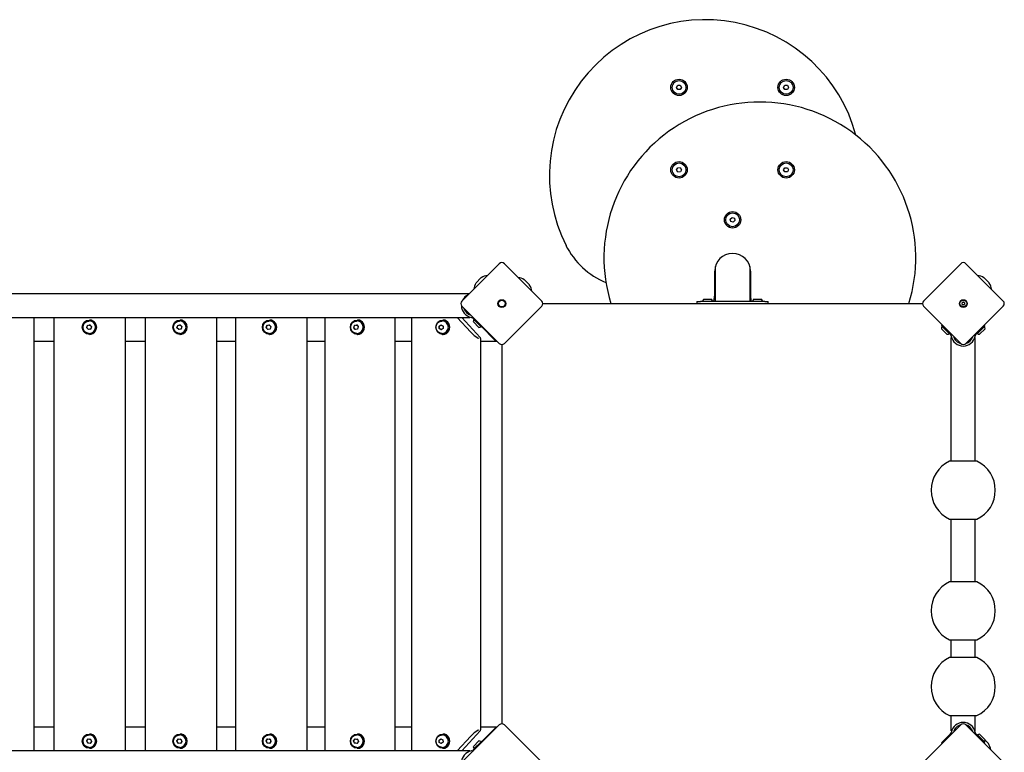
# Model space of a CAD drawing. Units: millimetres. Extents: x -3838 to 1900, y -3838 to 2116.
# Drawn here: x -998 to 380, y -306 to 721 of the extents above; entities that cross this region are included whole.
import ezdxf

# ---------------------------------------------------------------- set-up
doc = ezdxf.new("R2010")
doc.units = ezdxf.units.MM
doc.header["$LTSCALE"] = 40

msp = doc.modelspace()

# ---------------------------------------------------------------- linework, layer by layer
for p, q in [((-78.5, 626), (-76.7, 629)), ((-76.7, 623), (-78.5, 626)), ((-76.7, 629), (-73.3, 629)), ((-73.3, 623), (-76.7, 623)), ((-73.3, 629), (-71.5, 626)), ((-71.5, 626), (-73.3, 623)), ((71.5, 626), (73.3, 629)), ((73.3, 623), (71.5, 626)), ((73.3, 629), (76.7, 629)), ((76.7, 623), (73.3, 623)), ((76.7, 629), (78.5, 626)), ((78.5, 626), (76.7, 623)), ((-78.5, 510.3), (-76.9, 513.4)), ((-76.5, 507.4), (-78.5, 510.3)), ((-76.9, 513.4), (-73.5, 513.6)), ((-73.5, 513.6), (-71.5, 510.7)), ((-71.5, 510.7), (-73.1, 507.6)), ((71.5, 510.5), (73.3, 513.5)), ((73.3, 507.5), (71.5, 510.5)), ((73.3, 513.5), (76.7, 513.5)), ((76.7, 513.5), (78.5, 510.5)), ((78.5, 510.5), (76.7, 507.5)), ((-73.1, 507.6), (-76.5, 507.4)), ((76.7, 507.5), (73.3, 507.5)), ((-3.3, 441.5), (-0.8, 443.9)), ((-2.5, 438.1), (-3.3, 441.5)), ((-0.8, 443.9), (2.5, 442.9)), ((2.5, 442.9), (3.3, 439.5)), ((0.8, 437.1), (-2.5, 438.1)), ((3.3, 439.5), (0.8, 437.1)), ((-379, 326.7), (-326.7, 379)), ((-319.6, 379), (-267.3, 326.7)), ((-24.2, 375), (-24.2, 326)), ((24.1, 375), (24.1, 326)), ((267.3, 326.7), (319.6, 379)), ((326.7, 379), (379, 326.7)), ((-359.1, 352.3), (-352.3, 359.1)), ((-25, 338.5), (-25, 368.5)), ((25, 368.5), (25, 338.5)), ((352.3, 359.1), (359.1, 352.3)), ((-291.2, 356.3), (-284.5, 349.5)), ((-1564.1, 337.2), (-368.5, 337.2)), ((-326.7, 267.3), (-379, 319.6)), ((-267.3, 319.6), (-319.6, 267.3)), ((265.8, 323), (-265.8, 323)), ((-50, 326), (-45, 326)), ((-50, 326), (-50, 323)), ((45, 326), (-45, 326)), ((-42.5, 326.5), (-27.5, 326.5)), ((-42.5, 326.5), (-42.5, 326)), ((-40.5, 329.3), (-29.5, 329.3)), ((-27.5, 326.5), (-27.5, 326)), ((27.5, 326.5), (42.5, 326.5)), ((27.5, 326.5), (27.5, 326)), ((29.5, 329.3), (40.5, 329.3)), ((42.5, 326.5), (42.5, 326)), ((45, 326), (50, 326)), ((50, 323), (50, 326)), ((319.6, 267.3), (267.3, 319.6)), ((379, 319.6), (326.7, 267.3)), ((-1564.8, 303.5), (-367.8, 303.5)), ((-978.5, 303.5), (-978.5, -303.5)), ((-950.2, -303.5), (-950.2, 303.5)), ((-849.9, -303.5), (-849.9, 303.5)), ((-822.2, -303.5), (-822.2, 303.5)), ((-722, -303.5), (-722, 303.5)), ((-695.4, -303.5), (-695.4, 303.5)), ((-595.8, -303.5), (-595.8, 303.5)), ((-570.7, -303.5), (-570.7, 303.5)), ((-472.5, -303.5), (-472.5, 303.5)), ((-449, -303.5), (-449, 303.5)), ((-385.5, 303.5), (-366.5, 283)), ((-379.2, 303.5), (-353.4, 275.5)), ((-370.8, 310), (-371.9, 310)), ((-368.7, 307.9), (-370.8, 310)), ((-367.8, 304.3), (-367.8, 303.5)), ((-365.7, 303.8), (-365.3, 303.7)), ((-363, 303.6), (-363.7, 302.9)), ((-904.3, 289.2), (-903.3, 292.5)), ((-903.7, 288.5), (-904, 290.1)), ((-903.6, 291.6), (-902.4, 292.7)), ((-903.3, 292.5), (-899.9, 293.3)), ((-903.2, 292.5), (-903.3, 292.5)), ((-900.8, 298.8), (-900.7, 298.8)), ((-899.3, 292.7), (-900.8, 293.1)), ((-900.8, 293.1), (-899.3, 292.6)), ((-900.7, 300), (-900.6, 300)), ((-899.9, 293.3), (-897.6, 290.8)), ((-897.6, 290.8), (-898.6, 287.5)), ((-898.2, 291.4), (-897.8, 289.9)), ((-897.8, 290), (-898.1, 291.4)), ((-778, 289.2), (-777, 292.5)), ((-777.3, 288.5), (-777.6, 290.1)), ((-777.2, 291.6), (-776, 292.7)), ((-777, 292.5), (-773.6, 293.3)), ((-776.8, 292.5), (-777, 292.5)), ((-774.4, 293.1), (-773, 292.7)), ((-773.1, 292.7), (-774.3, 293.1)), ((-774.1, 298.8), (-773.9, 298.8)), ((-773.9, 300), (-773.6, 300)), ((-773.6, 293.3), (-771.3, 290.8)), ((-771.3, 290.8), (-772.3, 287.5)), ((-771.8, 291.4), (-771.5, 290)), ((-771.4, 290.3), (-771.6, 291.2)), ((-653.1, 289.2), (-652.1, 292.5)), ((-652.3, 288.5), (-652.7, 290.1)), ((-652.2, 291.6), (-651.1, 292.7)), ((-652.1, 292.5), (-648.8, 293.3)), ((-651.7, 292.5), (-652.1, 292.5)), ((-649.5, 293.1), (-648.2, 292.7)), ((-648.3, 292.8), (-649.3, 293.1)), ((-648.9, 298.8), (-648.6, 298.8)), ((-648.8, 293.3), (-646.5, 290.8)), ((-648.6, 300), (-648.1, 300)), ((-646.5, 290.8), (-647.5, 287.5)), ((-646.9, 291.3), (-646.7, 290.1)), ((-646.5, 290.5), (-646.6, 291)), ((-530.5, 289.2), (-529.6, 292.5)), ((-529.8, 288.5), (-530.1, 290.1)), ((-529.7, 291.6), (-528.5, 292.7)), ((-529.6, 292.5), (-526.3, 293.3)), ((-529.1, 292.5), (-529.6, 292.5)), ((-527, 293.1), (-525.8, 292.7)), ((-525.9, 292.8), (-526.7, 293.1)), ((-526.3, 293.3), (-524.1, 290.8)), ((-526.1, 298.8), (-525.6, 298.8)), ((-525.6, 300), (-525, 300)), ((-524.1, 290.8), (-525.1, 287.5)), ((-524.5, 291.2), (-524.3, 290.2)), ((-411, 291.7), (-408.2, 293.5)), ((-411, 288.3), (-411, 291.7)), ((-410.2, 291.7), (-411, 291.7)), ((-410.6, 290.8), (-409.8, 292.2)), ((-408.5, 293), (-407.5, 293)), ((-408.2, 293.5), (-405.4, 291.7)), ((-406.6, 298.8), (-406.1, 298.8)), ((-406.1, 300), (-405.3, 300)), ((-405.6, 291.8), (-405.4, 291.6)), ((-405.4, 291.7), (-405.4, 288.3)), ((-363.7, 302.9), (-362.6, 301.8)), ((-355.2, 289.7), (-363, 297.5)), ((-362.6, 301.8), (-350.8, 290)), ((-362.4, 300.9), (-362.1, 301.3)), ((-351.8, 290.3), (-362.4, 300.9)), ((-351.5, 290.7), (-362.1, 301.3)), ((-358.3, 297.5), (-358.3, 297.5)), ((-355.2, 294.4), (-355.2, 294.4)), ((-351.8, 290.3), (-351.5, 290.7)), ((-350.8, 290), (-350.1, 290.7)), ((-333.8, 273), (-350.8, 290)), ((293.4, 293.5), (292.5, 292.5)), ((292.5, 292.5), (304.3, 280.7)), ((292.9, 291.3), (293.3, 291.7)), ((303.6, 280.7), (292.9, 291.3)), ((303.9, 281), (293.3, 291.7)), ((341.5, 280.7), (353.3, 292.5)), ((352.7, 291.7), (342.1, 281)), ((353.1, 291.3), (342.5, 280.7)), ((353.3, 292.5), (352.6, 293.2)), ((353.1, 291.3), (352.7, 291.7)), ((-902, 286.7), (-904.3, 289.2)), ((-904.3, 289.2), (-904.3, 289.2)), ((-901, 286.9), (-902.6, 287.4)), ((-898.6, 287.5), (-902, 286.7)), ((-900.8, 281.2), (-900.7, 281.2)), ((-900.7, 280), (-900.6, 280)), ((-898.3, 288.3), (-899.5, 287.3)), ((-899.4, 287.3), (-898.3, 288.3)), ((-775.6, 286.7), (-778, 289.2)), ((-777.8, 289.2), (-778, 289.2)), ((-774.7, 286.9), (-776.2, 287.4)), ((-772.3, 287.5), (-775.6, 286.7)), ((-774.1, 281.2), (-773.9, 281.2)), ((-773.9, 280), (-773.6, 280)), ((-772, 288.3), (-773.1, 287.3)), ((-772.9, 287.3), (-772.1, 288.1)), ((-650.8, 286.7), (-653.1, 289.2)), ((-652.7, 289.2), (-653.1, 289.2)), ((-649.8, 286.9), (-651.3, 287.4)), ((-647.5, 287.5), (-650.8, 286.7)), ((-648.9, 281.2), (-648.6, 281.2)), ((-648.6, 280), (-648.1, 280)), ((-647.2, 288.2), (-648.2, 287.3)), ((-647.9, 287.4), (-647.3, 287.9)), ((-528.3, 286.7), (-530.5, 289.2)), ((-530.1, 289.2), (-530.5, 289.2)), ((-527.3, 286.9), (-528.7, 287.4)), ((-525.1, 287.5), (-528.3, 286.7)), ((-526.1, 281.2), (-525.6, 281.2)), ((-524.9, 288.1), (-525.7, 287.3)), ((-525.6, 280), (-525, 280)), ((-525.3, 287.4), (-525, 287.7)), ((-408.2, 286.5), (-411, 288.3)), ((-411, 288.3), (-410.2, 288.3)), ((-409.8, 287.8), (-410.6, 289.2)), ((-407.4, 287), (-408.5, 287)), ((-405.4, 288.3), (-408.2, 286.5)), ((-408.1, 287), (-407.4, 287)), ((-406.6, 281.2), (-406.1, 281.2)), ((-406.1, 280), (-405.3, 280)), ((-405.4, 288.5), (-405.5, 288.2)), ((300.2, 280.1), (292.4, 287.9)), ((297, 287.9), (297, 287.9)), ((300.2, 284.8), (300.2, 284.8)), ((303.6, 280.7), (303.9, 281)), ((304.3, 280.7), (305.4, 279.6)), ((305.4, 279.6), (306.3, 280.5)), ((306.2, 278), (306.3, 277.6)), ((306.3, 280.5), (306.4, 280.5)), ((339.5, 277.6), (339.5, 278)), ((339.7, 280.3), (340.4, 279.6)), ((340.4, 279.6), (341.5, 280.7)), ((342.5, 280.7), (342.1, 281)), ((353.7, 287.9), (345.9, 280.1)), ((-950.2, 270), (-978.5, 270)), ((-822.2, 270), (-849.9, 270)), ((-695.4, 270), (-722, 270)), ((-570.7, 270), (-595.8, 270)), ((-449, 270), (-472.5, 270)), ((-352.8, 274.2), (-352.8, -274.2)), ((-330.8, 270), (-352.8, 270)), ((-330.8, 270), (-333.8, 273)), ((-323, 265.8), (-323, -265.8)), ((306, 275.5), (306.8, 275.5)), ((306, 102.3), (306, 275.5)), ((339, 275.5), (339.7, 275.5)), ((339.7, 102.3), (339.7, 275.5)), ((342.2, 102.3), (303.6, 102.3)), ((303.6, 21), (342.2, 21)), ((306, -66.7), (306, 21)), ((339.7, -66.7), (339.7, 21)), ((342.2, -66.7), (303.6, -66.7)), ((303.6, -148), (342.2, -148)), ((306, -172.9), (306, -148)), ((339.7, -172.9), (339.7, -148)), ((342.2, -172.9), (303.6, -172.9)), ((303.6, -254.2), (342.2, -254.2)), ((306, -275.5), (306, -254.2)), ((339.7, -275.5), (339.7, -254.2)), ((-978.5, -270), (-950.2, -270)), ((-849.9, -270), (-822.2, -270)), ((-722, -270), (-695.4, -270)), ((-595.8, -270), (-570.7, -270)), ((-472.5, -270), (-449, -270)), ((-353.4, -275.5), (-379.2, -303.5)), ((-379, -319.6), (-326.7, -267.3)), ((-352.8, -270), (-330.8, -270)), ((-350.8, -290), (-333.8, -273)), ((-333.8, -273), (-330.8, -270)), ((-319.6, -267.3), (-267.3, -319.6)), ((267.3, -319.6), (319.6, -267.3)), ((306.8, -275.5), (306, -275.5)), ((326.7, -267.3), (379, -319.6)), ((339.7, -275.5), (339, -275.5)), ((-904.4, -289.6), (-902.3, -286.8)), ((-903.8, -290.9), (-904.2, -289.3)), ((-903.2, -288), (-902, -286.9)), ((-902.3, -286.8), (-898.9, -287.2)), ((-900.8, -281.3), (-900.7, -281.3)), ((-900.7, -280), (-900.6, -280)), ((-900.3, -287.1), (-898.7, -287.5)), ((-898.7, -287.5), (-900.2, -287.1)), ((-898.9, -287.2), (-897.5, -290.4)), ((-898, -289.2), (-897.7, -290.7)), ((-897.7, -290.6), (-897.9, -289.4)), ((-778, -289.6), (-776, -286.8)), ((-777.4, -290.9), (-777.8, -289.3)), ((-776.8, -288), (-775.6, -286.9)), ((-776, -286.8), (-772.6, -287.2)), ((-774.1, -281.3), (-773.9, -281.3)), ((-773.9, -280), (-773.6, -280)), ((-773.9, -287.1), (-772.4, -287.5)), ((-772.5, -287.5), (-773.7, -287.1)), ((-772.6, -287.2), (-771.2, -290.4)), ((-771.6, -289.5), (-771.4, -290.6)), ((-653.1, -289.6), (-651.1, -286.8)), ((-652.4, -290.9), (-652.8, -289.3)), ((-651.8, -288), (-650.7, -286.9)), ((-651.1, -286.8), (-647.7, -287.2)), ((-648.9, -281.3), (-648.6, -281.3)), ((-648.9, -287.1), (-647.6, -287.5)), ((-648.6, -280), (-648.1, -280)), ((-647.6, -287.4), (-648.6, -287.1)), ((-647.7, -287.2), (-646.4, -290.4)), ((-530.6, -289.6), (-528.6, -286.8)), ((-529.9, -290.9), (-530.2, -289.3)), ((-529.3, -288), (-528.1, -286.9)), ((-528.6, -286.8), (-525.3, -287.2)), ((-526.4, -287.1), (-525.2, -287.5)), ((-526.1, -281.3), (-525.6, -281.3)), ((-525.3, -287.4), (-525.9, -287.2)), ((-525.6, -280), (-525, -280)), ((-525.3, -287.2), (-524, -290.4)), ((-411.1, -288.6), (-408.5, -286.6)), ((-410.8, -292), (-411.1, -288.6)), ((-411.1, -288.6), (-410.8, -288.6)), ((-410.9, -288.6), (-409.6, -287.6)), ((-408.5, -286.6), (-405.6, -288)), ((-406.6, -281.3), (-406.1, -281.3)), ((-406.1, -280), (-405.3, -280)), ((-405.6, -288), (-405.3, -291.4)), ((-366.5, -283), (-385.5, -303.5)), ((304.3, -280.7), (292.5, -292.5)), ((305.4, -279.6), (304.3, -280.7)), ((306.3, -280.5), (305.4, -279.6)), ((306.3, -277.6), (306.2, -278)), ((306.4, -280.5), (306.3, -280.5)), ((339.5, -278), (339.5, -277.6)), ((340.4, -279.6), (339.7, -280.3)), ((341.5, -280.7), (340.4, -279.6)), ((353.3, -292.5), (341.5, -280.7)), ((342.3, -280.8), (342, -281.2)), ((342, -281.2), (352.6, -291.8)), ((342.3, -280.8), (353, -291.4)), ((345.7, -280.3), (353.5, -288)), ((345.7, -284.9), (345.7, -284.9)), ((348.8, -288), (348.8, -288)), ((353.5, -288.4), (358, -293)), ((-903, -292.8), (-904.4, -289.6)), ((-904.3, -289.6), (-904.4, -289.6)), ((-901.6, -292.9), (-903.1, -292.5)), ((-899.6, -293.2), (-903, -292.8)), ((-903, -292.8), (-903, -292.8)), ((-900.8, -298.7), (-900.7, -298.7)), ((-900.7, -300), (-900.6, -300)), ((-898.8, -292.1), (-899.9, -293.2)), ((-899.9, -293.2), (-898.9, -292.2)), ((-897.5, -290.4), (-899.6, -293.2)), ((-776.7, -292.8), (-778, -289.6)), ((-777.8, -289.6), (-778, -289.6)), ((-775.2, -292.9), (-776.8, -292.5)), ((-773.3, -293.2), (-776.7, -292.8)), ((-776.7, -292.8), (-776.5, -292.8)), ((-774.1, -298.7), (-773.9, -298.7)), ((-773.9, -300), (-773.6, -300)), ((-772.6, -292.2), (-773.5, -293.2)), ((-773.4, -293.2), (-772.9, -292.7)), ((-771.2, -290.4), (-773.3, -293.2)), ((-771.3, -290.5), (-771.3, -290.1)), ((-651.8, -292.8), (-653.1, -289.6)), ((-652.8, -289.6), (-653.1, -289.6)), ((-650.3, -292.9), (-651.8, -292.5)), ((-648.4, -293.2), (-651.8, -292.8)), ((-651.8, -292.8), (-651.5, -292.8)), ((-648.9, -298.7), (-648.6, -298.7)), ((-647.9, -292.4), (-648.6, -293.2)), ((-648.6, -300), (-648.1, -300)), ((-646.4, -290.4), (-648.4, -293.2)), ((-648.4, -293.2), (-648.4, -293.1)), ((-646.7, -289.7), (-646.5, -290.6)), ((-529.3, -292.8), (-530.6, -289.6)), ((-530.2, -289.6), (-530.6, -289.6)), ((-527.7, -292.9), (-529.3, -292.5)), ((-526, -293.2), (-529.3, -292.8)), ((-529.3, -292.8), (-528.8, -292.8)), ((-525.6, -292.6), (-526.2, -293.2)), ((-526.1, -298.7), (-525.6, -298.7)), ((-524, -290.4), (-526, -293.2)), ((-525.6, -300), (-525, -300)), ((-524.2, -290), (-524.1, -290.5)), ((-407.9, -293.4), (-410.8, -292)), ((-410.5, -292), (-410.8, -292)), ((-410.5, -292.1), (-410.7, -290.4)), ((-407.7, -293.3), (-409.1, -292.8)), ((-405.3, -291.4), (-407.9, -293.4)), ((-406.6, -298.7), (-406.1, -298.7)), ((-406.1, -300), (-405.3, -300)), ((-362.6, -301.8), (-363.7, -302.9)), ((-363.7, -302.9), (-363, -303.6)), ((-363, -297.5), (-355.2, -289.7)), ((-350.8, -290), (-362.6, -301.8)), ((-362.4, -300.9), (-351.8, -290.3)), ((-362.4, -300.9), (-362.1, -301.3)), ((-351.8, -290.3), (-351.5, -290.7)), ((292.5, -292.5), (293.4, -293.5)), ((353, -291.4), (352.6, -291.8)), ((352.6, -293.2), (353.3, -292.5)), ((-367.8, -303.5), (-1564.8, -303.5)), ((-367.8, -303.5), (-367.8, -304.3)), ((-365.3, -303.7), (-365.7, -303.8))]:
    msp.add_line(p, q)
at = {"flags": 128}
for points in [[(-363.7, 302.9), (-363.7, 302.9), (-363.7, 302.9), (-363.7, 302.9), (-363.8, 303), (-363.8, 303), (-363.8, 303), (-363.8, 303), (-363.9, 303), (-363.9, 303.1), (-363.9, 303.1), (-363.9, 303.1), (-364, 303.1), (-364, 303.2), (-364, 303.2), (-364.1, 303.2), (-364.1, 303.2), (-364.2, 303.3), (-364.2, 303.3), (-364.2, 303.3), (-364.3, 303.3), (-364.3, 303.4), (-364.4, 303.4), (-364.4, 303.4), (-364.4, 303.4)], [(-900.8, 281.2), (-901.2, 281.3), (-901.6, 281.3), (-902.1, 281.3), (-902.5, 281.4), (-902.9, 281.5), (-903.3, 281.6), (-903.7, 281.8), (-904.1, 281.9), (-904.5, 282.1), (-904.9, 282.3), (-905.3, 282.5), (-905.6, 282.7), (-906, 283), (-906.3, 283.2), (-906.6, 283.5), (-907, 283.8), (-907.3, 284.1), (-907.5, 284.5), (-907.8, 284.8), (-908, 285.1), (-908.3, 285.5), (-908.5, 285.9), (-908.7, 286.3), (-908.9, 286.7), (-909, 287.1), (-909.1, 287.5), (-909.3, 287.9), (-909.3, 288.3), (-909.4, 288.7), (-909.5, 289.1), (-909.5, 289.6), (-909.5, 290), (-909.5, 290.4), (-909.5, 290.9), (-909.4, 291.3), (-909.3, 291.7), (-909.3, 292.1), (-909.1, 292.5), (-909, 292.9), (-908.9, 293.3), (-908.7, 293.7), (-908.5, 294.1), (-908.3, 294.5), (-908, 294.9), (-907.8, 295.2), (-907.5, 295.5), (-907.3, 295.9), (-907, 296.2), (-906.6, 296.5), (-906.3, 296.8), (-906, 297), (-905.6, 297.3), (-905.3, 297.5), (-904.9, 297.7), (-904.5, 297.9), (-904.1, 298.1), (-903.7, 298.2), (-903.3, 298.4), (-902.9, 298.5), (-902.5, 298.6), (-902.1, 298.7), (-901.6, 298.7), (-901.2, 298.7), (-900.8, 298.8)], [(-774.1, 281.2), (-774.5, 281.3), (-775, 281.3), (-775.4, 281.3), (-775.8, 281.4), (-776.2, 281.5), (-776.6, 281.6), (-777, 281.8), (-777.4, 281.9), (-777.8, 282.1), (-778.2, 282.3), (-778.6, 282.5), (-778.9, 282.7), (-779.3, 283), (-779.6, 283.2), (-780, 283.5), (-780.3, 283.8), (-780.6, 284.1), (-780.8, 284.5), (-781.1, 284.8), (-781.3, 285.2), (-781.6, 285.5), (-781.8, 285.9), (-782, 286.3), (-782.1, 286.7), (-782.3, 287.1), (-782.4, 287.5), (-782.5, 287.9), (-782.6, 288.3), (-782.7, 288.7), (-782.8, 289.1), (-782.8, 289.6), (-782.8, 290), (-782.8, 290.4), (-782.8, 290.9), (-782.7, 291.3), (-782.6, 291.7), (-782.5, 292.1), (-782.4, 292.5), (-782.3, 292.9), (-782.1, 293.3), (-782, 293.7), (-781.8, 294.1), (-781.6, 294.5), (-781.3, 294.8), (-781.1, 295.2), (-780.8, 295.5), (-780.6, 295.9), (-780.3, 296.2), (-780, 296.5), (-779.6, 296.8), (-779.3, 297), (-778.9, 297.3), (-778.6, 297.5), (-778.2, 297.7), (-777.8, 297.9), (-777.4, 298.1), (-777, 298.2), (-776.6, 298.4), (-776.2, 298.5), (-775.8, 298.6), (-775.4, 298.7), (-775, 298.7), (-774.5, 298.7), (-774.1, 298.8)], [(-648.9, 281.2), (-649.3, 281.3), (-649.7, 281.3), (-650.2, 281.3), (-650.6, 281.4), (-651, 281.5), (-651.4, 281.6), (-651.8, 281.8), (-652.2, 281.9), (-652.6, 282.1), (-653, 282.3), (-653.4, 282.5), (-653.7, 282.8), (-654.1, 283), (-654.4, 283.3), (-654.7, 283.5), (-655, 283.8), (-655.3, 284.2), (-655.6, 284.5), (-655.8, 284.8), (-656.1, 285.2), (-656.3, 285.5), (-656.5, 285.9), (-656.7, 286.3), (-656.9, 286.7), (-657, 287.1), (-657.2, 287.5), (-657.3, 287.9), (-657.4, 288.3), (-657.4, 288.7), (-657.5, 289.2), (-657.5, 289.6), (-657.5, 290), (-657.5, 290.4), (-657.5, 290.8), (-657.4, 291.3), (-657.4, 291.7), (-657.3, 292.1), (-657.2, 292.5), (-657, 292.9), (-656.9, 293.3), (-656.7, 293.7), (-656.5, 294.1), (-656.3, 294.5), (-656.1, 294.8), (-655.8, 295.2), (-655.6, 295.5), (-655.3, 295.8), (-655, 296.2), (-654.7, 296.5), (-654.4, 296.7), (-654.1, 297), (-653.7, 297.2), (-653.4, 297.5), (-653, 297.7), (-652.6, 297.9), (-652.2, 298.1), (-651.8, 298.2), (-651.4, 298.4), (-651, 298.5), (-650.6, 298.6), (-650.2, 298.7), (-649.7, 298.7), (-649.3, 298.7), (-648.9, 298.8)], [(-526.1, 281.2), (-526.5, 281.3), (-526.9, 281.3), (-527.4, 281.3), (-527.8, 281.4), (-528.2, 281.5), (-528.6, 281.6), (-529, 281.8), (-529.4, 281.9), (-529.8, 282.1), (-530.2, 282.3), (-530.5, 282.5), (-530.9, 282.8), (-531.2, 283), (-531.6, 283.3), (-531.9, 283.6), (-532.2, 283.9), (-532.5, 284.2), (-532.7, 284.5), (-533, 284.9), (-533.2, 285.2), (-533.4, 285.6), (-533.6, 285.9), (-533.8, 286.3), (-534, 286.7), (-534.1, 287.1), (-534.3, 287.5), (-534.4, 287.9), (-534.5, 288.3), (-534.6, 289.2), (-534.6, 290), (-534.6, 290.4), (-534.6, 290.8), (-534.5, 291.7), (-534.4, 292.1), (-534.3, 292.5), (-534.1, 292.9), (-534, 293.3), (-533.8, 293.7), (-533.6, 294.1), (-533.4, 294.4), (-533.2, 294.8), (-533, 295.1), (-532.7, 295.5), (-532.5, 295.8), (-532.2, 296.1), (-531.9, 296.4), (-531.6, 296.7), (-531.2, 297), (-530.9, 297.2), (-530.5, 297.5), (-530.2, 297.7), (-529.8, 297.9), (-529.4, 298.1), (-529, 298.2), (-528.6, 298.4), (-528.2, 298.5), (-527.8, 298.6), (-527.4, 298.7), (-526.9, 298.7), (-526.5, 298.7), (-526.1, 298.8)], [(-406.6, 281.2), (-407.1, 281.3), (-407.5, 281.3), (-407.9, 281.4), (-408.3, 281.4), (-408.8, 281.5), (-409.2, 281.7), (-409.6, 281.8), (-410, 282), (-410.3, 282.1), (-410.7, 282.4), (-411.1, 282.6), (-411.4, 282.8), (-411.8, 283.1), (-412.1, 283.3), (-412.4, 283.6), (-412.7, 283.9), (-413, 284.2), (-413.2, 284.6), (-413.5, 284.9), (-413.7, 285.3), (-414.1, 286), (-414.4, 286.8), (-414.7, 287.5), (-414.9, 288.4), (-415, 289.2), (-415, 290), (-415, 290.8), (-414.9, 291.6), (-414.7, 292.5), (-414.4, 293.2), (-414.1, 294), (-413.7, 294.7), (-413.5, 295.1), (-413.2, 295.4), (-413, 295.8), (-412.7, 296.1), (-412.4, 296.4), (-412.1, 296.7), (-411.8, 296.9), (-411.4, 297.2), (-411.1, 297.4), (-410.7, 297.7), (-410.3, 297.9), (-410, 298), (-409.6, 298.2), (-409.2, 298.3), (-408.8, 298.5), (-408.3, 298.6), (-407.9, 298.6), (-407.5, 298.7), (-407.1, 298.7), (-406.6, 298.8)], [(305.9, 278.8), (305.9, 278.9), (305.9, 278.9), (305.9, 279), (305.8, 279), (305.8, 279), (305.8, 279.1), (305.8, 279.1), (305.7, 279.1), (305.7, 279.2), (305.7, 279.2), (305.7, 279.3), (305.6, 279.3), (305.6, 279.3), (305.6, 279.4), (305.6, 279.4), (305.5, 279.4), (305.5, 279.4), (305.5, 279.5), (305.5, 279.5), (305.4, 279.5), (305.4, 279.5), (305.4, 279.5), (305.4, 279.6), (305.4, 279.6)], [(340.4, 279.6), (340.4, 279.6), (340.3, 279.5), (340.3, 279.5), (340.3, 279.5), (340.3, 279.5), (340.3, 279.5), (340.3, 279.4), (340.2, 279.4), (340.2, 279.4), (340.2, 279.4), (340.2, 279.3), (340.1, 279.3), (340.1, 279.3), (340.1, 279.2), (340.1, 279.2), (340, 279.1), (340, 279.1), (340, 279.1), (340, 279), (339.9, 279), (339.9, 279), (339.9, 278.9), (339.9, 278.9), (339.8, 278.8)], [(-357.8, 275.6), (-357.7, 275.5), (-357.6, 275.5), (-357.5, 275.4), (-357.4, 275.4), (-357.3, 275.3), (-357.3, 275.3), (-357.2, 275.2), (-357.1, 275.2), (-357, 275.1), (-357, 275.1), (-356.9, 275), (-356.8, 274.9), (-356.7, 274.9), (-356.7, 274.8), (-356.6, 274.8), (-356.5, 274.7), (-356.5, 274.6), (-356.4, 274.6), (-356.3, 274.5), (-356.3, 274.4), (-356.2, 274.4), (-356.2, 274.3), (-356.1, 274.2), (-356.1, 274.2)], [(-356.1, -274.2), (-356.1, -274.2), (-356.2, -274.3), (-356.2, -274.4), (-356.3, -274.4), (-356.3, -274.5), (-356.4, -274.6), (-356.5, -274.6), (-356.5, -274.7), (-356.6, -274.8), (-356.7, -274.8), (-356.7, -274.9), (-356.8, -274.9), (-356.9, -275), (-357, -275.1), (-357, -275.1), (-357.1, -275.2), (-357.2, -275.2), (-357.3, -275.3), (-357.3, -275.3), (-357.4, -275.4), (-357.5, -275.4), (-357.6, -275.5), (-357.7, -275.5), (-357.8, -275.6)], [(-900.8, -298.7), (-901.2, -298.7), (-901.6, -298.7), (-902.1, -298.7), (-902.5, -298.6), (-902.9, -298.5), (-903.3, -298.4), (-903.7, -298.2), (-904.1, -298.1), (-904.5, -297.9), (-904.9, -297.7), (-905.3, -297.5), (-905.6, -297.3), (-906, -297), (-906.3, -296.8), (-906.6, -296.5), (-907, -296.2), (-907.3, -295.9), (-907.5, -295.5), (-907.8, -295.2), (-908, -294.9), (-908.3, -294.5), (-908.5, -294.1), (-908.7, -293.7), (-908.9, -293.3), (-909, -292.9), (-909.1, -292.5), (-909.3, -292.1), (-909.3, -291.7), (-909.4, -291.3), (-909.5, -290.9), (-909.5, -290.4), (-909.5, -290), (-909.5, -289.6), (-909.5, -289.1), (-909.4, -288.7), (-909.3, -288.3), (-909.3, -287.9), (-909.1, -287.5), (-909, -287.1), (-908.9, -286.7), (-908.7, -286.3), (-908.5, -285.9), (-908.3, -285.5), (-908, -285.1), (-907.8, -284.8), (-907.5, -284.5), (-907.3, -284.1), (-907, -283.8), (-906.6, -283.5), (-906.3, -283.2), (-906, -283), (-905.6, -282.7), (-905.3, -282.5), (-904.9, -282.3), (-904.5, -282.1), (-904.1, -281.9), (-903.7, -281.8), (-903.3, -281.6), (-902.9, -281.5), (-902.5, -281.4), (-902.1, -281.3), (-901.6, -281.3), (-901.2, -281.3), (-900.8, -281.3)], [(-774.1, -298.7), (-774.5, -298.7), (-775, -298.7), (-775.4, -298.7), (-775.8, -298.6), (-776.2, -298.5), (-776.6, -298.4), (-777, -298.2), (-777.4, -298.1), (-777.8, -297.9), (-778.2, -297.7), (-778.6, -297.5), (-778.9, -297.3), (-779.3, -297), (-779.6, -296.8), (-780, -296.5), (-780.3, -296.2), (-780.6, -295.9), (-780.8, -295.5), (-781.1, -295.2), (-781.3, -294.8), (-781.6, -294.5), (-781.8, -294.1), (-782, -293.7), (-782.1, -293.3), (-782.3, -292.9), (-782.4, -292.5), (-782.5, -292.1), (-782.6, -291.7), (-782.7, -291.3), (-782.8, -290.9), (-782.8, -290.4), (-782.8, -290), (-782.8, -289.6), (-782.8, -289.1), (-782.7, -288.7), (-782.6, -288.3), (-782.5, -287.9), (-782.4, -287.5), (-782.3, -287.1), (-782.1, -286.7), (-782, -286.3), (-781.8, -285.9), (-781.6, -285.5), (-781.3, -285.2), (-781.1, -284.8), (-780.8, -284.5), (-780.6, -284.1), (-780.3, -283.8), (-780, -283.5), (-779.6, -283.2), (-779.3, -283), (-778.9, -282.7), (-778.6, -282.5), (-778.2, -282.3), (-777.8, -282.1), (-777.4, -281.9), (-777, -281.8), (-776.6, -281.6), (-776.2, -281.5), (-775.8, -281.4), (-775.4, -281.3), (-775, -281.3), (-774.5, -281.3), (-774.1, -281.3)], [(-648.9, -298.7), (-649.3, -298.7), (-649.7, -298.7), (-650.2, -298.7), (-650.6, -298.6), (-651, -298.5), (-651.4, -298.4), (-651.8, -298.2), (-652.2, -298.1), (-652.6, -297.9), (-653, -297.7), (-653.4, -297.5), (-653.7, -297.2), (-654.1, -297), (-654.4, -296.7), (-654.7, -296.5), (-655, -296.2), (-655.3, -295.8), (-655.6, -295.5), (-655.8, -295.2), (-656.1, -294.8), (-656.3, -294.5), (-656.5, -294.1), (-656.7, -293.7), (-656.9, -293.3), (-657, -292.9), (-657.2, -292.5), (-657.3, -292.1), (-657.4, -291.7), (-657.4, -291.3), (-657.5, -290.8), (-657.5, -290.4), (-657.5, -290), (-657.5, -289.6), (-657.5, -289.2), (-657.4, -288.7), (-657.4, -288.3), (-657.3, -287.9), (-657.2, -287.5), (-657, -287.1), (-656.9, -286.7), (-656.7, -286.3), (-656.5, -285.9), (-656.3, -285.5), (-656.1, -285.2), (-655.8, -284.8), (-655.6, -284.5), (-655.3, -284.2), (-655, -283.8), (-654.7, -283.5), (-654.4, -283.3), (-654.1, -283), (-653.7, -282.8), (-653.4, -282.5), (-653, -282.3), (-652.6, -282.1), (-652.2, -281.9), (-651.8, -281.8), (-651.4, -281.6), (-651, -281.5), (-650.6, -281.4), (-650.2, -281.3), (-649.7, -281.3), (-649.3, -281.3), (-648.9, -281.3)], [(-526.1, -298.7), (-526.5, -298.7), (-526.9, -298.7), (-527.4, -298.7), (-527.8, -298.6), (-528.2, -298.5), (-528.6, -298.4), (-529, -298.2), (-529.4, -298.1), (-529.8, -297.9), (-530.2, -297.7), (-530.5, -297.5), (-530.9, -297.2), (-531.2, -297), (-531.6, -296.7), (-531.9, -296.4), (-532.2, -296.1), (-532.5, -295.8), (-532.7, -295.5), (-533, -295.1), (-533.2, -294.8), (-533.4, -294.4), (-533.6, -294.1), (-533.8, -293.7), (-534, -293.3), (-534.1, -292.9), (-534.3, -292.5), (-534.4, -292.1), (-534.5, -291.7), (-534.6, -290.8), (-534.6, -290), (-534.6, -289.6), (-534.6, -289.2), (-534.5, -288.3), (-534.4, -287.9), (-534.3, -287.5), (-534.1, -287.1), (-534, -286.7), (-533.8, -286.3), (-533.6, -285.9), (-533.4, -285.6), (-533.2, -285.2), (-533, -284.9), (-532.7, -284.5), (-532.5, -284.2), (-532.2, -283.9), (-531.9, -283.6), (-531.6, -283.3), (-531.2, -283), (-530.9, -282.8), (-530.5, -282.5), (-530.2, -282.3), (-529.8, -282.1), (-529.4, -281.9), (-529, -281.8), (-528.6, -281.6), (-528.2, -281.5), (-527.8, -281.4), (-527.4, -281.3), (-526.9, -281.3), (-526.5, -281.3), (-526.1, -281.3)], [(-406.6, -298.7), (-407.1, -298.7), (-407.5, -298.7), (-407.9, -298.6), (-408.3, -298.6), (-408.8, -298.5), (-409.2, -298.3), (-409.6, -298.2), (-410, -298), (-410.3, -297.9), (-410.7, -297.6), (-411.1, -297.4), (-411.4, -297.2), (-411.8, -296.9), (-412.1, -296.7), (-412.4, -296.4), (-412.7, -296.1), (-413, -295.8), (-413.2, -295.4), (-413.5, -295.1), (-413.7, -294.7), (-414.1, -294), (-414.4, -293.2), (-414.7, -292.5), (-414.9, -291.6), (-415, -290.8), (-415, -290), (-415, -289.2), (-414.9, -288.4), (-414.7, -287.5), (-414.4, -286.8), (-414.1, -286), (-413.7, -285.3), (-413.5, -284.9), (-413.2, -284.6), (-413, -284.2), (-412.7, -283.9), (-412.4, -283.6), (-412.1, -283.3), (-411.8, -283.1), (-411.4, -282.8), (-411.1, -282.6), (-410.7, -282.3), (-410.3, -282.1), (-410, -282), (-409.6, -281.8), (-409.2, -281.7), (-408.8, -281.5), (-408.3, -281.4), (-407.9, -281.4), (-407.5, -281.3), (-407.1, -281.3), (-406.6, -281.3)], [(305.4, -279.6), (305.4, -279.6), (305.4, -279.5), (305.4, -279.5), (305.4, -279.5), (305.5, -279.5), (305.5, -279.5), (305.5, -279.4), (305.5, -279.4), (305.6, -279.4), (305.6, -279.4), (305.6, -279.3), (305.6, -279.3), (305.7, -279.3), (305.7, -279.2), (305.7, -279.2), (305.7, -279.1), (305.8, -279.1), (305.8, -279.1), (305.8, -279), (305.8, -279), (305.9, -279), (305.9, -278.9), (305.9, -278.9), (305.9, -278.8)], [(339.8, -278.8), (339.9, -278.9), (339.9, -278.9), (339.9, -279), (339.9, -279), (340, -279), (340, -279.1), (340, -279.1), (340, -279.1), (340.1, -279.2), (340.1, -279.2), (340.1, -279.3), (340.1, -279.3), (340.2, -279.3), (340.2, -279.4), (340.2, -279.4), (340.2, -279.4), (340.3, -279.4), (340.3, -279.5), (340.3, -279.5), (340.3, -279.5), (340.3, -279.5), (340.3, -279.5), (340.4, -279.6), (340.4, -279.6)], [(-364.4, -303.4), (-364.4, -303.4), (-364.4, -303.4), (-364.3, -303.4), (-364.3, -303.3), (-364.2, -303.3), (-364.2, -303.3), (-364.2, -303.3), (-364.1, -303.2), (-364.1, -303.2), (-364, -303.2), (-364, -303.2), (-364, -303.1), (-363.9, -303.1), (-363.9, -303.1), (-363.9, -303.1), (-363.9, -303), (-363.8, -303), (-363.8, -303), (-363.8, -303), (-363.8, -303), (-363.7, -302.9), (-363.7, -302.9), (-363.7, -302.9), (-363.7, -302.9)]]:
    msp.add_lwpolyline(points, dxfattribs=at)
for centre, radius in [((-75, 626), 11.5), ((-75, 626), 9.61), ((75, 626), 11.5), ((75, 626), 9.61), ((-75, 510.5), 11.5), ((-75, 510.5), 9.61), ((75, 510.5), 11.5), ((75, 510.5), 9.61), ((0, 440.5), 11.5), ((0, 440.5), 9.61), ((-323.1, 323.1), 5.5), ((-323.1, 323.1), 4.75), ((323.1, 323.1), 5.5), ((323.1, 323.1), 4.75)]:
    msp.add_circle(centre, radius)
for centre, radius, start, end in [((-38.2, 502.6), 218.3, 15.02, 206.6904), ((38.2, 387.2), 218.3, 342.9106, 197.0894), ((-135, 454), 110, 206.6904, 247.3881), ((0, 368.5), 25, 0, 180), ((-323.1, 375.5), 5, 45, 135), ((323.1, 375.5), 5, 45, 135), ((-350.9, 357.6), 2, 121.887, 135), ((-339.8, 339.8), 23, 98.3843, 121.887), ((-303.8, 337), 23, 58.113, 81.6168), ((339.8, 339.8), 23, 58.113, 81.6157), ((350.9, 357.6), 2, 45, 58.113), ((-339.8, 339.8), 23, 148.113, 171.6157), ((-292.7, 354.9), 2, 45, 58.113), ((-285.9, 348.1), 2, 31.887, 45), ((-303.8, 337), 23, 8.3832, 31.887), ((357.6, 350.9), 2, 31.887, 45), ((339.8, 339.8), 23, 8.3843, 31.887), ((-362.8, 320.4), 16.9, 116.1024, 153.8976), ((-98.3, 338.5), 73.3, 350.1824, 0), ((135, 338.5), 110, 180, 186.5272), ((-375.5, 323.1), 5, 135, 225), ((-362.8, 320.4), 16.9, 180.1311, 260), ((-270.8, 323.1), 5, 315, 45), ((-35, 324.6), 7.27, 139.1956, 164.4472), ((-35, 324.6), 7.27, 15.5528, 40.8044), ((35, 324.6), 7.27, 139.1956, 164.4472), ((35, 324.6), 7.27, 15.5528, 40.8044), ((270.8, 323.1), 5, 135, 225), ((321.9, 322.9), 0.712, 156.162, 224.2605), ((313.8, 326.5), 8.2, 336.162, 344.2605), ((315.5, 316.7), 8.2, 36.162, 44.2605), ((322.3, 324.1), 0.712, 96.162, 164.2605), ((322.7, 322), 0.712, 216.162, 284.2605), ((321.4, 333), 8.2, 276.162, 284.2605), ((324.9, 313.3), 8.2, 96.162, 104.2605), ((323.6, 324.3), 0.712, 36.162, 104.2605), ((324, 322.2), 0.712, 276.162, 344.2605), ((330.8, 329.6), 8.2, 216.162, 224.2605), ((332.5, 319.8), 8.2, 156.162, 164.2605), ((324.4, 323.4), 0.712, 336.162, 44.2605), ((375.5, 323.1), 5, 315, 45), ((-362.8, 320.4), 13.9, 195.314, 254.686), ((-365.8, 300.8), 3, 62.5, 80), ((-355.8, 297), 7.27, 150.5528, 175.8044), ((-355.8, 297), 7.27, 274.1956, 299.4472), ((299.6, 287.4), 7.27, 150.5528, 175.8044), ((346.4, 287.4), 7.27, 4.1956, 29.4472), ((299.6, 287.4), 7.27, 274.1956, 299.4472), ((303.3, 277.4), 3, 10, 27.5), ((322.9, 280.5), 16.9, 190, 350), ((322.9, 280.5), 13.8, 192.2982, 257.8838), ((322.9, 280.5), 13.8, 285.2763, 344.686), ((342.5, 277.4), 3, 152.5, 170), ((346.4, 287.4), 7.27, 240.5528, 265.8044), ((-354.8, 274.2), 2, 0, 42.7187), ((-323.1, 270.8), 5, 225, 315), ((323.1, 270.8), 5, 225, 315), ((322.9, 61.6), 45, 115.4302, 244.5698), ((322.9, 61.6), 45, 295.4302, 64.5698), ((322.9, -107.3), 45, 115.4302, 244.5698), ((322.9, -107.3), 45, 295.4302, 64.5698), ((322.9, -213.6), 45, 115.4302, 244.5698), ((322.9, -213.6), 45, 295.4302, 64.5698), ((-354.8, -274.2), 2, 317.2813, 0), ((-323.1, -270.8), 5, 45, 135), ((322.9, -280.5), 16.8, 10, 170), ((322.9, -280.5), 13.8, 102.1162, 167.7018), ((323.1, -270.8), 5, 45, 135), ((322.9, -280.5), 13.8, 15.314, 74.7237), ((303.3, -277.4), 3, 332.5, 350), ((342.5, -277.4), 3, 190, 207.5), ((346.3, -287.5), 7.27, 94.1956, 119.4472), ((338.7, -305.5), 23, 77.2157, 77.2177), ((346.3, -287.5), 7.27, 330.5528, 355.8044), ((-355.8, -297), 7.27, 184.1956, 209.4472), ((-355.8, -297), 7.27, 60.5528, 85.8044), ((356.6, -294.4), 2, 31.887, 45), ((338.7, -305.5), 23, 8.3832, 31.887), ((-362.8, -320.4), 16.9, 100, 179.8689), ((-365.8, -300.8), 3, 280, 297.5)]:
    msp.add_arc(centre, radius, start, end)
for centre, ratio in [((-900.7, 290), 0.99899), ((-773.9, 290), 0.991273), ((-648.6, 290), 0.976012), ((-525.6, 290), 0.953323), ((-406.1, 290), 0.923378), ((-900.7, -290), 0.99899), ((-773.9, -290), 0.991273), ((-648.6, -290), 0.976012), ((-525.6, -290), 0.953323), ((-406.1, -290), 0.923378)]:
    msp.add_ellipse(centre, major_axis=(0, -10), ratio=ratio)
for centre, major_axis, ratio, start_param, end_param in [((-900.7, 290), (0, 8.75), 0.99899, 3.141593, 6.283185), ((-900.6, 290), (0, -10), 0.99899, 0, 3.141593), ((-773.9, 290), (0, 8.75), 0.991273, 3.141593, 6.283185), ((-773.6, 290), (0, -10), 0.991273, 0, 3.141593), ((-648.6, 290), (0, 8.75), 0.976012, 3.141593, 6.283185), ((-648.1, 290), (0, -10), 0.976012, 0, 3.141593), ((-525.6, 290), (0, 8.75), 0.953323, 3.141593, 6.283185), ((-525, 290), (0, -10), 0.953323, 0, 3.141593), ((-406.1, 290), (0, 8.75), 0.923378, 3.141593, 6.283185), ((-405.3, 290), (0, -10), 0.923378, 0, 3.141593), ((-363.5, 283), (7.85, -7.85), 0.199593, 4.515385, 5.701123), ((-363.5, -283), (7.85, 7.85), 0.199593, 0.582062, 1.7678), ((-900.7, -290), (0, 8.75), 0.99899, 3.141593, 6.283185), ((-900.6, -290), (0, -10), 0.99899, 0, 3.141593), ((-773.9, -290), (0, 8.75), 0.991273, 3.141593, 6.283185), ((-773.6, -290), (0, -10), 0.991273, 0, 3.141593), ((-648.6, -290), (0, 8.75), 0.976012, 3.141593, 6.283185), ((-648.1, -290), (0, -10), 0.976012, 0, 3.141593), ((-525.6, -290), (0, 8.75), 0.953323, 3.141593, 6.283185), ((-525, -290), (0, -10), 0.953323, 0, 3.141593), ((-406.1, -290), (0, 8.75), 0.923378, 3.141593, 6.283185), ((-405.3, -290), (0, -10), 0.923378, 0, 3.141593)]:
    msp.add_ellipse(centre, major_axis=major_axis, ratio=ratio, start_param=start_param, end_param=end_param)

doc.saveas('drawing.dxf')
